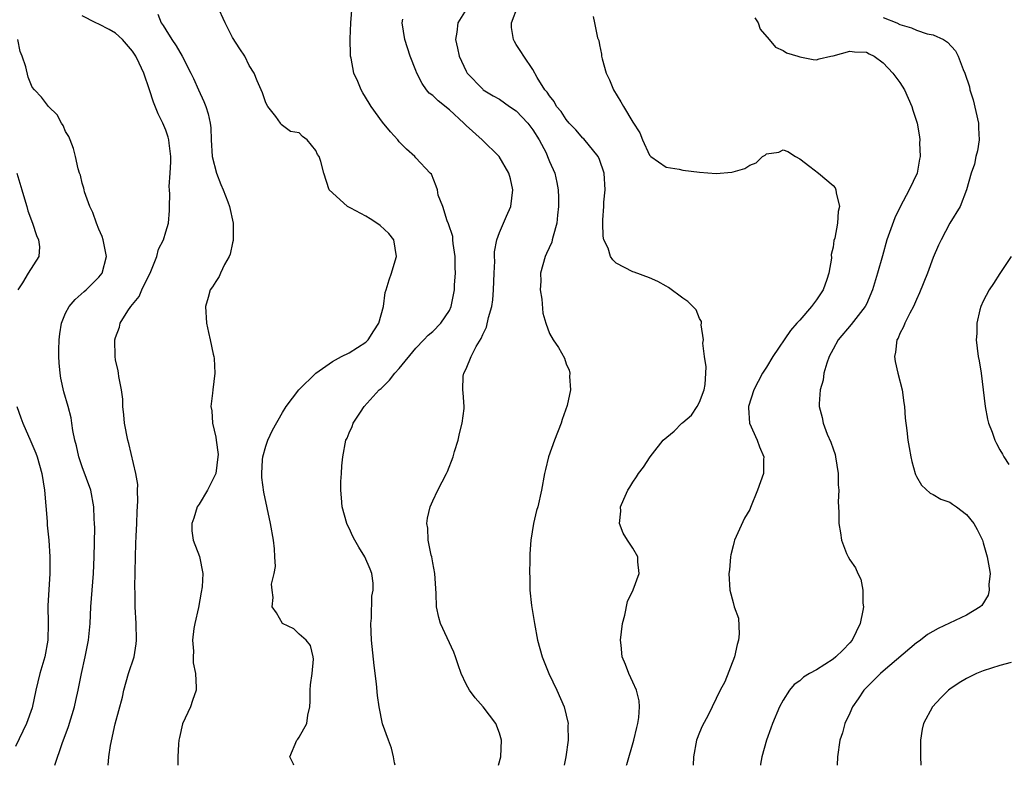
# Model space of a CAD drawing. Units: inches. Extents: x 2578328 to 2580000, y 1491000 to 1494000.
# Drawn here: x 2579603 to 2579722, y 1491000 to 1491089 of the extents above; entities that cross this region are included whole.
import ezdxf

# ---------------------------------------------------------------- set-up
doc = ezdxf.new("R2010")
doc.units = ezdxf.units.IN
doc.header["$MEASUREMENT"] = 0
doc.layers.add('LD25771491_2ft', color=198, linetype='Continuous')

msp = doc.modelspace()

# ---------------------------------------------------------------- linework, layer by layer
at = {"layer": 'LD25771491_2ft'}
for points, elevation in [([(2579636.36, 1491000), (2579636.3, 1491000.13), (2579635.86, 1491001), (2579636.73, 1491003), (2579636.85, 1491003.15), (2579637, 1491003.38), (2579637.93, 1491005), (2579638.02, 1491006.02), (2579638.26, 1491007), (2579638.32, 1491007.68), (2579638.32, 1491009), (2579638.37, 1491009.63), (2579638.55, 1491011), (2579638.72, 1491012.72), (2579638.69, 1491013), (2579638.37, 1491014.37), (2579637.82, 1491015), (2579637, 1491015.73), (2579636.35, 1491016.35), (2579635, 1491017), (2579634.3, 1491018.3), (2579633.77, 1491019), (2579633.87, 1491020.13), (2579633.75, 1491021), (2579633.7, 1491021.7), (2579634.02, 1491023), (2579634.16, 1491023.84), (2579634.08, 1491025), (2579634.04, 1491025.96), (2579633.91, 1491027), (2579633.58, 1491029), (2579632.76, 1491032.76), (2579632.52, 1491034.52), (2579632.53, 1491035), (2579632.62, 1491036.62), (2579632.66, 1491037), (2579633, 1491038.27), (2579633.24, 1491039), (2579633.8, 1491040.2), (2579635, 1491042.3), (2579635.45, 1491043), (2579636.97, 1491045.03), (2579639, 1491047.03), (2579641, 1491048.42), (2579642.08, 1491049), (2579643, 1491049.46), (2579645, 1491050.75), (2579645.25, 1491051), (2579645.93, 1491052.07), (2579646.55, 1491053), (2579647.11, 1491055), (2579647.3, 1491056.7), (2579647.41, 1491057), (2579647.78, 1491058.22), (2579648.06, 1491059), (2579648.5, 1491060.5), (2579648.68, 1491061), (2579648.33, 1491063), (2579647.75, 1491063.75), (2579646.7, 1491064.7), (2579646.29, 1491065), (2579645.52, 1491065.52), (2579645, 1491065.84), (2579643.19, 1491066.81), (2579642.78, 1491067), (2579641, 1491068.65), (2579640.58, 1491069), (2579639.95, 1491071), (2579639.6, 1491072.4), (2579639.4, 1491073), (2579639.21, 1491073.21), (2579639, 1491073.72), (2579637.94, 1491075), (2579637.38, 1491075.38), (2579637, 1491075.82), (2579635.97, 1491075.97), (2579635, 1491076.72), (2579634.83, 1491076.83), (2579634.76, 1491077), (2579634.22, 1491077.78), (2579633.25, 1491079), (2579633, 1491079.44), (2579632.62, 1491080.62), (2579632.46, 1491081), (2579631.95, 1491082.05), (2579631.62, 1491083), (2579631, 1491083.89), (2579630.47, 1491085), (2579629.9, 1491085.9), (2579629, 1491087.26), (2579628.14, 1491089), (2579627.22, 1491091)], 10062), ([(2579648.49, 1491000), (2579648.44, 1491000.31), (2579648.31, 1491001), (2579648.05, 1491002.05), (2579647.72, 1491003), (2579647, 1491004.96), (2579646.57, 1491007), (2579646.38, 1491008.38), (2579646.25, 1491009.75), (2579645.98, 1491011.98), (2579645.68, 1491015), (2579645.59, 1491017), (2579645.66, 1491017.66), (2579645.72, 1491020.28), (2579645.85, 1491021), (2579645.85, 1491021.85), (2579645.7, 1491023), (2579645.51, 1491023.51), (2579644.88, 1491025), (2579644.16, 1491026.16), (2579643.69, 1491027), (2579643.45, 1491027.45), (2579643, 1491028.43), (2579642.81, 1491028.81), (2579642.73, 1491029), (2579642.15, 1491031), (2579642.08, 1491032.08), (2579641.98, 1491033), (2579641.99, 1491034.01), (2579642.08, 1491035), (2579642.11, 1491035.89), (2579642.23, 1491037), (2579642.61, 1491039), (2579642.76, 1491039.24), (2579643, 1491039.86), (2579643.37, 1491040.63), (2579643.49, 1491041), (2579644.34, 1491042.34), (2579644.78, 1491043), (2579646.57, 1491045), (2579646.81, 1491045.19), (2579647.84, 1491046.16), (2579648.46, 1491047), (2579649, 1491047.59), (2579651, 1491050), (2579651.95, 1491051), (2579652.45, 1491051.55), (2579653, 1491052.01), (2579653.99, 1491053), (2579655, 1491054.52), (2579655.23, 1491055), (2579655.6, 1491057), (2579655.62, 1491057.62), (2579655.73, 1491059), (2579655.69, 1491059.69), (2579655.69, 1491061), (2579655.46, 1491062.54), (2579655.41, 1491063), (2579655.4, 1491063.4), (2579654.91, 1491064.91), (2579654.73, 1491065.27), (2579654.22, 1491067), (2579653.66, 1491068.34), (2579653.57, 1491069), (2579653.43, 1491069.43), (2579652.87, 1491070.87), (2579652.72, 1491071), (2579651, 1491072.83), (2579650.87, 1491073), (2579649.88, 1491073.88), (2579649, 1491074.73), (2579648.84, 1491075), (2579647.96, 1491075.96), (2579647, 1491077.11), (2579645.61, 1491079), (2579645.37, 1491079.37), (2579644.62, 1491080.62), (2579644.42, 1491081), (2579644.03, 1491081.97), (2579643.57, 1491083), (2579643.22, 1491084.78), (2579643.16, 1491085), (2579643.14, 1491085.14), (2579643.1, 1491087.1), (2579643.2, 1491089), (2579643.35, 1491091)], 10060), ([(2579657, 1491090.61), (2579656.01, 1491089), (2579655.9, 1491087.9), (2579655.75, 1491087), (2579655.99, 1491085.99), (2579656.19, 1491085), (2579657, 1491083.24), (2579657.14, 1491083), (2579659, 1491081.06), (2579659.07, 1491081), (2579660.26, 1491080.26), (2579661, 1491079.85), (2579662.19, 1491079), (2579663, 1491078.45), (2579664.39, 1491077), (2579665, 1491076.2), (2579665.78, 1491075), (2579666.59, 1491073.41), (2579666.78, 1491073), (2579667, 1491072.41), (2579667.63, 1491071), (2579667.88, 1491069.88), (2579668.05, 1491069), (2579668.08, 1491068.08), (2579668.07, 1491067), (2579667.95, 1491065.95), (2579667.88, 1491065), (2579667.43, 1491063.43), (2579667.34, 1491063), (2579667.27, 1491062.73), (2579666.65, 1491061.35), (2579666.48, 1491061), (2579665.93, 1491059), (2579665.96, 1491058.04), (2579665.89, 1491057), (2579666.1, 1491055.9), (2579666.21, 1491054.21), (2579666.57, 1491053), (2579667, 1491051.76), (2579667.45, 1491051), (2579668.09, 1491050.09), (2579668.8, 1491048.8), (2579669, 1491048.13), (2579669.36, 1491047.36), (2579669.45, 1491047), (2579669.39, 1491046.61), (2579669.54, 1491045), (2579669.14, 1491043.14), (2579668.53, 1491041.47), (2579668.39, 1491041), (2579667.59, 1491039), (2579666.9, 1491037), (2579666.52, 1491035.48), (2579666.41, 1491035), (2579666.05, 1491033), (2579665.6, 1491031), (2579665.46, 1491030.54), (2579665.1, 1491029), (2579664.76, 1491027), (2579664.66, 1491025.34), (2579664.66, 1491024.66), (2579664.6, 1491023), (2579664.63, 1491022.63), (2579664.64, 1491021), (2579664.85, 1491019.15), (2579665.21, 1491017), (2579665.58, 1491015), (2579666.11, 1491013), (2579666.92, 1491011), (2579667.89, 1491009), (2579668.75, 1491007), (2579669.23, 1491005), (2579669.22, 1491004.78), (2579669.24, 1491003), (2579668.95, 1491001), (2579668.75, 1491000)], 10056), ([(2579676.25, 1491000), (2579676.27, 1491000.08), (2579677.1, 1491003), (2579677.46, 1491004.54), (2579677.6, 1491005), (2579677.72, 1491005.72), (2579677.81, 1491007), (2579677.75, 1491007.75), (2579677.42, 1491009), (2579677, 1491009.96), (2579676.5, 1491011), (2579676.1, 1491012.1), (2579675.72, 1491013), (2579675.58, 1491014.42), (2579675.53, 1491015), (2579675.76, 1491017), (2579676.02, 1491018.02), (2579676.37, 1491019.63), (2579677.02, 1491021.02), (2579677.74, 1491023), (2579677.59, 1491024.41), (2579677.58, 1491025), (2579677, 1491026.04), (2579676.35, 1491027), (2579675.84, 1491027.84), (2579675.41, 1491029), (2579675.55, 1491030.45), (2579675.53, 1491031), (2579675.9, 1491031.9), (2579676.4, 1491033), (2579676.64, 1491033.36), (2579677, 1491033.96), (2579677.43, 1491034.57), (2579677.67, 1491035), (2579678.27, 1491035.73), (2579679.09, 1491037), (2579679.36, 1491037.36), (2579680.61, 1491039), (2579681.93, 1491040.07), (2579682.86, 1491041), (2579683, 1491041.1), (2579684.02, 1491041.98), (2579684.71, 1491043), (2579685, 1491043.54), (2579685.56, 1491045), (2579685.65, 1491045.65), (2579685.75, 1491047), (2579685.79, 1491047.79), (2579685.6, 1491049), (2579685.39, 1491050.61), (2579685.45, 1491051), (2579685.19, 1491052.81), (2579685.24, 1491053), (2579685.22, 1491053.22), (2579685, 1491053.56), (2579684.6, 1491054.6), (2579684.18, 1491055), (2579683.6, 1491055.6), (2579683, 1491056), (2579681.27, 1491057.27), (2579681, 1491057.44), (2579679.99, 1491057.99), (2579679, 1491058.46), (2579677.14, 1491059.14), (2579677, 1491059.17), (2579675, 1491060.21), (2579674.59, 1491060.59), (2579674.31, 1491061), (2579674.02, 1491061.98), (2579673.53, 1491063), (2579673.42, 1491063.42), (2579673.41, 1491065), (2579673.38, 1491065.38), (2579673.52, 1491067), (2579673.53, 1491067.53), (2579673.69, 1491069), (2579673.57, 1491071), (2579673, 1491072.64), (2579672.84, 1491073), (2579671.1, 1491075.1), (2579671, 1491075.19), (2579670.17, 1491076.17), (2579669.36, 1491077), (2579669, 1491077.43), (2579668.4, 1491078.4), (2579667.86, 1491079), (2579667.57, 1491079.57), (2579667, 1491080.25), (2579666.72, 1491080.72), (2579666.46, 1491081), (2579665.53, 1491082.47), (2579665, 1491083.42), (2579663.92, 1491085), (2579663.58, 1491085.58), (2579663, 1491086.43), (2579662.79, 1491086.79), (2579662.69, 1491087), (2579662.45, 1491088.45), (2579662.45, 1491089), (2579663.19, 1491091)], 10054), ([(2579614.12, 1491000), (2579614.2, 1491001), (2579614.37, 1491002.37), (2579614.96, 1491004.96), (2579615.82, 1491008.18), (2579615.97, 1491009), (2579616.55, 1491011), (2579617.2, 1491013), (2579617.45, 1491014.55), (2579617.5, 1491015), (2579617.44, 1491017), (2579617.32, 1491019), (2579617.33, 1491020.67), (2579617.3, 1491021.3), (2579617.36, 1491025), (2579617.41, 1491026.59), (2579617.47, 1491027.47), (2579617.54, 1491029), (2579617.57, 1491030.43), (2579617.67, 1491031.67), (2579617.61, 1491033), (2579617.66, 1491033.66), (2579617.43, 1491035), (2579616.6, 1491038.6), (2579616.47, 1491039), (2579616.08, 1491041), (2579616, 1491042), (2579615.88, 1491043), (2579615.88, 1491043.88), (2579615.71, 1491045), (2579615.4, 1491046.6), (2579615.36, 1491047), (2579615.29, 1491047.29), (2579615, 1491048.63), (2579614.94, 1491049), (2579614.91, 1491051), (2579615, 1491051.29), (2579615.47, 1491052.53), (2579615.55, 1491053), (2579616.48, 1491054.48), (2579616.83, 1491055), (2579617.8, 1491056.2), (2579618.15, 1491057), (2579619.21, 1491059.21), (2579619.94, 1491061), (2579620.14, 1491061.86), (2579620.73, 1491063), (2579621, 1491063.95), (2579621.34, 1491065), (2579621.47, 1491066.53), (2579621.44, 1491067), (2579621.51, 1491068.49), (2579621.44, 1491069), (2579621.41, 1491069.41), (2579621.55, 1491071), (2579621.63, 1491072.37), (2579621.63, 1491073), (2579621.43, 1491074.57), (2579621.39, 1491075), (2579621.31, 1491075.31), (2579621, 1491076.14), (2579620.64, 1491077), (2579620.1, 1491078.1), (2579619.52, 1491079.52), (2579619.05, 1491081), (2579618.36, 1491083), (2579617.81, 1491084.19), (2579617.42, 1491085), (2579617, 1491085.61), (2579615.81, 1491087), (2579615, 1491087.76), (2579614.21, 1491088.21), (2579613, 1491088.85), (2579612.63, 1491089), (2579611, 1491089.84)], 10066), ([(2579620.05, 1491090.05), (2579620.47, 1491089), (2579620.7, 1491088.7), (2579621, 1491088.18), (2579621.74, 1491087), (2579622.27, 1491086.27), (2579622.96, 1491085), (2579624.03, 1491083), (2579624.33, 1491082.33), (2579624.95, 1491081), (2579625.58, 1491079.58), (2579625.8, 1491079), (2579626.09, 1491078.09), (2579626.34, 1491077), (2579626.41, 1491076.41), (2579626.46, 1491075), (2579626.57, 1491073), (2579627.07, 1491071), (2579627.62, 1491069.62), (2579627.89, 1491069), (2579628.44, 1491067.56), (2579628.63, 1491067), (2579629.07, 1491065), (2579629.08, 1491062.92), (2579629, 1491062.62), (2579628.72, 1491061.28), (2579628.6, 1491061), (2579628.05, 1491060.05), (2579627.56, 1491059), (2579627.41, 1491058.59), (2579627, 1491058.02), (2579626.62, 1491057.38), (2579626.34, 1491057), (2579626.08, 1491056.08), (2579625.79, 1491055), (2579625.88, 1491053), (2579626.11, 1491051.89), (2579626.33, 1491051), (2579626.69, 1491049.31), (2579626.77, 1491049), (2579626.79, 1491048.79), (2579626.89, 1491047), (2579626.65, 1491045), (2579626.61, 1491044.61), (2579626.41, 1491043), (2579626.51, 1491042.51), (2579626.6, 1491041), (2579627, 1491039.36), (2579627.06, 1491039), (2579627.27, 1491037.27), (2579627.26, 1491037), (2579627, 1491035), (2579626.01, 1491033), (2579625, 1491031.31), (2579624.77, 1491031), (2579624.37, 1491029.63), (2579624.14, 1491029), (2579624.13, 1491028.13), (2579624.3, 1491027), (2579625.05, 1491025.05), (2579625.45, 1491023), (2579625.39, 1491021.39), (2579625.25, 1491020.75), (2579624.92, 1491018.92), (2579624.49, 1491017), (2579624.39, 1491016.39), (2579624.22, 1491015), (2579624.32, 1491013.68), (2579624.28, 1491013), (2579624.29, 1491012.29), (2579624.58, 1491011), (2579624.66, 1491009.34), (2579624.64, 1491009), (2579624.21, 1491007.79), (2579623.97, 1491007), (2579623.03, 1491004.97), (2579622.65, 1491003.35), (2579622.58, 1491003), (2579622.54, 1491002.54), (2579622.45, 1491001), (2579622.44, 1491000.3), (2579622.47, 1491000)], 10064), ([(2579660.91, 1491000), (2579661.19, 1491001), (2579661.26, 1491003), (2579661, 1491003.87), (2579660.58, 1491005), (2579659.06, 1491007), (2579658.1, 1491008.1), (2579657.43, 1491009), (2579657, 1491009.73), (2579656.42, 1491011), (2579656.05, 1491012.05), (2579655.74, 1491013), (2579655.55, 1491013.55), (2579653.94, 1491017), (2579653.74, 1491017.74), (2579653.45, 1491019), (2579653.42, 1491020.58), (2579653.25, 1491023), (2579653, 1491024.26), (2579652.88, 1491025), (2579652.82, 1491025.18), (2579652.48, 1491027), (2579652.44, 1491028.44), (2579652.31, 1491029), (2579652.37, 1491029.63), (2579652.7, 1491031), (2579653, 1491031.69), (2579653.62, 1491033), (2579654.65, 1491035), (2579654.76, 1491035.24), (2579655.46, 1491037), (2579655.63, 1491037.63), (2579656.05, 1491039), (2579656.21, 1491039.79), (2579656.54, 1491041), (2579656.78, 1491042.78), (2579656.79, 1491043), (2579656.65, 1491044.65), (2579656.63, 1491045), (2579656.67, 1491046.67), (2579656.74, 1491047), (2579657, 1491047.52), (2579657.61, 1491049), (2579658.2, 1491050.2), (2579658.82, 1491051.18), (2579659, 1491051.64), (2579659.46, 1491052.54), (2579659.7, 1491053.7), (2579660.08, 1491055), (2579660.2, 1491055.8), (2579660.31, 1491057), (2579660.38, 1491059), (2579660.44, 1491060.44), (2579660.42, 1491061), (2579660.43, 1491061.57), (2579660.68, 1491063), (2579661, 1491063.88), (2579661.83, 1491065.83), (2579662.35, 1491067), (2579662.62, 1491069), (2579662.32, 1491070.32), (2579662.12, 1491071), (2579660.96, 1491073), (2579658.95, 1491075), (2579657, 1491076.72), (2579656.74, 1491077), (2579655, 1491078.58), (2579653.65, 1491079.65), (2579653, 1491080.31), (2579652.59, 1491080.59), (2579652.25, 1491081), (2579651.73, 1491081.73), (2579651.1, 1491083), (2579651, 1491083.29), (2579650.3, 1491085), (2579649.67, 1491087), (2579649.36, 1491089), (2579649.44, 1491089.44)], 10058), ([(2579672.23, 1491089.77), (2579672.41, 1491089), (2579672.77, 1491087.23), (2579672.9, 1491086.9), (2579673, 1491086.36), (2579673.24, 1491085.24), (2579673.25, 1491085), (2579673.32, 1491084.68), (2579673.81, 1491083), (2579674.18, 1491082.18), (2579674.66, 1491081), (2579675.56, 1491079.56), (2579675.86, 1491079), (2579677, 1491077.1), (2579677.82, 1491075.82), (2579678.16, 1491075), (2579679, 1491073.16), (2579679.08, 1491073.08), (2579679.15, 1491073), (2579681, 1491071.71), (2579682.54, 1491071.46), (2579683, 1491071.35), (2579685, 1491071.1), (2579687, 1491070.96), (2579688.87, 1491071.13), (2579689, 1491071.15), (2579690.43, 1491071.57), (2579691, 1491071.96), (2579691.76, 1491072.24), (2579692.55, 1491073), (2579692.84, 1491073.16), (2579693, 1491073.31), (2579694.49, 1491073.51), (2579695, 1491073.78), (2579695.59, 1491073.59), (2579696.5, 1491073), (2579697, 1491072.7), (2579698.19, 1491071.81), (2579699.23, 1491071), (2579701, 1491069.51), (2579701.24, 1491069.24), (2579701.34, 1491069), (2579701.35, 1491068.65), (2579701.76, 1491067), (2579701.59, 1491066.41), (2579701.51, 1491065), (2579701.2, 1491063.2), (2579701.1, 1491062.9), (2579701, 1491062.13), (2579700.75, 1491061.25), (2579700.8, 1491060.8), (2579700.47, 1491059), (2579700.25, 1491058.25), (2579699.81, 1491057), (2579699, 1491055.81), (2579698.42, 1491055), (2579697, 1491053.37), (2579696.65, 1491053), (2579695.88, 1491052.12), (2579693.78, 1491049), (2579693, 1491047.72), (2579692.54, 1491047), (2579691.48, 1491045), (2579690.87, 1491043), (2579690.85, 1491042.85), (2579690.98, 1491041), (2579691.9, 1491039), (2579692.17, 1491038.17), (2579692.7, 1491037), (2579692.67, 1491036.67), (2579692.65, 1491035), (2579691.95, 1491033), (2579691.1, 1491030.9), (2579691, 1491030.68), (2579690.37, 1491029.63), (2579689.18, 1491027), (2579689.15, 1491026.85), (2579689, 1491026.33), (2579688.75, 1491025.25), (2579688.7, 1491025), (2579688.58, 1491023.42), (2579688.5, 1491023), (2579688.63, 1491021), (2579689, 1491019.5), (2579689.14, 1491019), (2579689.64, 1491017.64), (2579689.75, 1491015.75), (2579689.66, 1491015), (2579689.51, 1491014.49), (2579689.16, 1491013), (2579688.01, 1491009.99), (2579687.46, 1491009), (2579686.51, 1491007), (2579686.03, 1491006.03), (2579685.32, 1491004.68), (2579685, 1491003.95), (2579684.64, 1491003), (2579684.25, 1491001), (2579684.23, 1491000.03), (2579684.23, 1491000)], 10052), ([(2579691.63, 1491089.63), (2579692.02, 1491089), (2579692.25, 1491088.25), (2579693.34, 1491087), (2579694.09, 1491086.09), (2579695, 1491085.7), (2579695.41, 1491085.41), (2579696.78, 1491085), (2579697, 1491084.92), (2579698.6, 1491084.6), (2579699, 1491084.59), (2579699.32, 1491084.68), (2579700.71, 1491085), (2579701, 1491085.05), (2579703, 1491085.6), (2579703.55, 1491085.55), (2579705, 1491085.49), (2579705.31, 1491085.31), (2579705.91, 1491085), (2579707, 1491084.21), (2579708.16, 1491083), (2579709, 1491081.85), (2579709.55, 1491081), (2579709.98, 1491079.98), (2579710.45, 1491079), (2579710.55, 1491078.55), (2579711.06, 1491077), (2579711.34, 1491075.35), (2579711.39, 1491075), (2579711.37, 1491074.63), (2579711.45, 1491073), (2579711.35, 1491072.65), (2579711.09, 1491071), (2579710.13, 1491069), (2579709.05, 1491066.95), (2579708.38, 1491065.62), (2579707.44, 1491063), (2579706.9, 1491061.1), (2579706.34, 1491059), (2579705.74, 1491057), (2579705, 1491055.3), (2579704.85, 1491055), (2579703.17, 1491052.83), (2579701.61, 1491051), (2579701, 1491049.88), (2579700.53, 1491049), (2579700.23, 1491048.23), (2579699.89, 1491047), (2579699.81, 1491046.19), (2579699.44, 1491045), (2579699.32, 1491043.32), (2579699.33, 1491043), (2579699.68, 1491041.68), (2579699.81, 1491041), (2579700.3, 1491039.7), (2579700.74, 1491038.74), (2579701, 1491037.94), (2579701.25, 1491037.25), (2579701.3, 1491037), (2579701.62, 1491035), (2579701.61, 1491033.61), (2579701.67, 1491033), (2579701.59, 1491031.59), (2579701.67, 1491030.33), (2579701.67, 1491029), (2579701.87, 1491027.87), (2579701.99, 1491027), (2579702.62, 1491025.38), (2579702.79, 1491025), (2579703, 1491024.63), (2579703.67, 1491023.67), (2579703.95, 1491023), (2579704.31, 1491022.31), (2579704.58, 1491021), (2579704.57, 1491019.43), (2579704.64, 1491019), (2579704.57, 1491018.57), (2579704.26, 1491017), (2579703.28, 1491015), (2579703, 1491014.68), (2579702.18, 1491013.82), (2579701.32, 1491013), (2579701, 1491012.74), (2579699, 1491011.46), (2579698.16, 1491011), (2579697.45, 1491010.55), (2579697, 1491010.14), (2579696.32, 1491009.67), (2579695.79, 1491009), (2579695, 1491007.8), (2579694.57, 1491007), (2579693.72, 1491005), (2579693.54, 1491004.46), (2579693.01, 1491003), (2579692.46, 1491001), (2579692.3, 1491000.12), (2579692.28, 1491000)], 10050), ([(2579707, 1491089.67), (2579708.63, 1491089), (2579709, 1491088.82), (2579710.41, 1491088.41), (2579711, 1491088.13), (2579712.29, 1491087.71), (2579713, 1491087.56), (2579714.25, 1491087), (2579714.71, 1491086.71), (2579715.65, 1491085.65), (2579715.98, 1491085), (2579716.59, 1491083.41), (2579716.78, 1491083), (2579717.34, 1491081.34), (2579717.4, 1491081), (2579717.8, 1491079.8), (2579718.43, 1491077), (2579718.42, 1491076.42), (2579718.49, 1491075), (2579718.32, 1491073.68), (2579718.1, 1491073), (2579717.94, 1491072.06), (2579717.53, 1491071), (2579716.97, 1491069), (2579716.23, 1491067), (2579715, 1491064.98), (2579713.94, 1491063), (2579713.64, 1491062.36), (2579713, 1491060.87), (2579712.32, 1491059), (2579711.37, 1491056.63), (2579711, 1491055.85), (2579710.64, 1491055), (2579710.19, 1491054.19), (2579709.61, 1491053), (2579709.44, 1491052.56), (2579709, 1491051.75), (2579708.79, 1491051.21), (2579708.65, 1491051), (2579708.48, 1491049.52), (2579708.34, 1491049), (2579708.43, 1491048.43), (2579708.75, 1491047), (2579709.26, 1491045), (2579709.46, 1491043.46), (2579709.55, 1491043), (2579709.62, 1491041.62), (2579709.85, 1491040.15), (2579709.95, 1491039), (2579710.1, 1491038.1), (2579710.31, 1491037), (2579710.44, 1491036.44), (2579710.82, 1491035), (2579710.87, 1491034.87), (2579711, 1491034.63), (2579711.6, 1491033.6), (2579712.64, 1491032.64), (2579713, 1491032.48), (2579713.91, 1491031.91), (2579715, 1491031.53), (2579715.31, 1491031.31), (2579715.78, 1491031), (2579717, 1491030.08), (2579717.87, 1491029), (2579718.27, 1491028.27), (2579718.89, 1491027), (2579719, 1491026.69), (2579719.48, 1491025), (2579719.69, 1491023.69), (2579719.82, 1491023), (2579719.68, 1491021.68), (2579719.71, 1491021), (2579719.59, 1491020.41), (2579718.83, 1491019.17), (2579718.63, 1491019), (2579717, 1491017.99), (2579713.58, 1491016.42), (2579712.33, 1491015.67), (2579711.48, 1491015), (2579711.18, 1491014.82), (2579711, 1491014.68), (2579707, 1491011.29), (2579706.68, 1491011), (2579705.85, 1491010.15), (2579705, 1491009.33), (2579704.85, 1491009.15), (2579704.67, 1491009), (2579704.02, 1491007.98), (2579703.32, 1491007), (2579703, 1491006.24), (2579702.42, 1491005), (2579702.12, 1491003.88), (2579701.81, 1491003), (2579701.52, 1491001), (2579701.48, 1491000)], 10048), ([(2579607.7, 1491000), (2579608.6, 1491002.6), (2579609.36, 1491004.65), (2579610.08, 1491007), (2579610.24, 1491007.76), (2579610.52, 1491009), (2579610.89, 1491011), (2579611.35, 1491013), (2579611.76, 1491015), (2579611.95, 1491017), (2579612.04, 1491019), (2579612.35, 1491023), (2579612.44, 1491025), (2579612.49, 1491028.49), (2579612.47, 1491029), (2579612.44, 1491029.56), (2579612.4, 1491031), (2579612.02, 1491033), (2579611, 1491035.79), (2579610.59, 1491037), (2579610.3, 1491038.3), (2579610.11, 1491039), (2579609.87, 1491040.13), (2579609.76, 1491041), (2579609.65, 1491041.65), (2579609.32, 1491043), (2579608.79, 1491044.79), (2579608.42, 1491046.42), (2579608.35, 1491047), (2579608.24, 1491048.24), (2579608.2, 1491049), (2579608.2, 1491049.8), (2579608.24, 1491051), (2579608.29, 1491051.71), (2579608.52, 1491053), (2579609, 1491054.19), (2579609.42, 1491055), (2579610.15, 1491055.85), (2579611.21, 1491056.79), (2579611.47, 1491057), (2579613, 1491058.53), (2579613.4, 1491059), (2579613.92, 1491061), (2579613.62, 1491062.38), (2579613.5, 1491063), (2579613.39, 1491063.39), (2579613, 1491064.26), (2579612.69, 1491065), (2579612.28, 1491066.28), (2579611.91, 1491067), (2579611.26, 1491068.74), (2579611.21, 1491069), (2579611.2, 1491069.2), (2579611, 1491069.78), (2579610.77, 1491070.77), (2579610.65, 1491071), (2579610.49, 1491071.51), (2579610.19, 1491073), (2579609.93, 1491073.93), (2579609.54, 1491075), (2579609.37, 1491075.37), (2579609, 1491075.99), (2579608.71, 1491076.71), (2579608.5, 1491077), (2579607.98, 1491077.98), (2579606.94, 1491079), (2579606.12, 1491080.12), (2579605.26, 1491081), (2579605, 1491081.31), (2579604.5, 1491082.5), (2579604.25, 1491083.75), (2579603.79, 1491085), (2579603.57, 1491085.57), (2579603.29, 1491087)], 10068), ([(2579603.17, 1491071), (2579603.74, 1491069), (2579604.09, 1491067.91), (2579604.35, 1491067), (2579604.46, 1491066.46), (2579605.02, 1491065), (2579605.51, 1491063.51), (2579605.77, 1491063), (2579605.86, 1491062.14), (2579605.81, 1491061), (2579604.52, 1491059), (2579603.83, 1491057.83), (2579603.27, 1491057)], 10070), ([(2579722.36, 1491061), (2579721, 1491058.97), (2579720.22, 1491057.78), (2579719.69, 1491057), (2579719, 1491055.64), (2579718.7, 1491055), (2579718.6, 1491054.6), (2579718.24, 1491053), (2579718.23, 1491051.77), (2579718.16, 1491051), (2579718.39, 1491049), (2579718.51, 1491048.51), (2579718.74, 1491047), (2579719, 1491045), (2579719.22, 1491043), (2579719.51, 1491041.51), (2579719.64, 1491041), (2579720.06, 1491039.94), (2579720.37, 1491039), (2579720.57, 1491038.57), (2579721, 1491037.84), (2579721.29, 1491037.29), (2579721.47, 1491037), (2579722.08, 1491036.08)], 10046), ([(2579603.16, 1491043), (2579603.65, 1491041.65), (2579603.87, 1491041), (2579604.84, 1491038.84), (2579605.43, 1491037.43), (2579605.58, 1491037), (2579606.15, 1491035), (2579606.48, 1491033), (2579606.78, 1491029.22), (2579606.8, 1491028.8), (2579606.98, 1491027), (2579607.12, 1491025), (2579607.12, 1491023), (2579606.89, 1491019.11), (2579606.93, 1491017), (2579606.89, 1491015), (2579606.5, 1491013), (2579605.9, 1491011), (2579605.43, 1491009), (2579605, 1491006.91), (2579604.3, 1491005), (2579603, 1491002.27)], 10070), ([(2579722.34, 1491012.34), (2579721, 1491011.98), (2579719, 1491011.33), (2579718.2, 1491011), (2579717.39, 1491010.61), (2579717, 1491010.4), (2579716.12, 1491009.88), (2579715, 1491009.13), (2579714.83, 1491009), (2579713.93, 1491008.07), (2579712.92, 1491007), (2579711.82, 1491005), (2579711.68, 1491004.32), (2579711.46, 1491003), (2579711.49, 1491001), (2579711.52, 1491000)], 10046)]:
    msp.add_lwpolyline(points, dxfattribs=dict(at, elevation=elevation))

doc.saveas('drawing.dxf')
